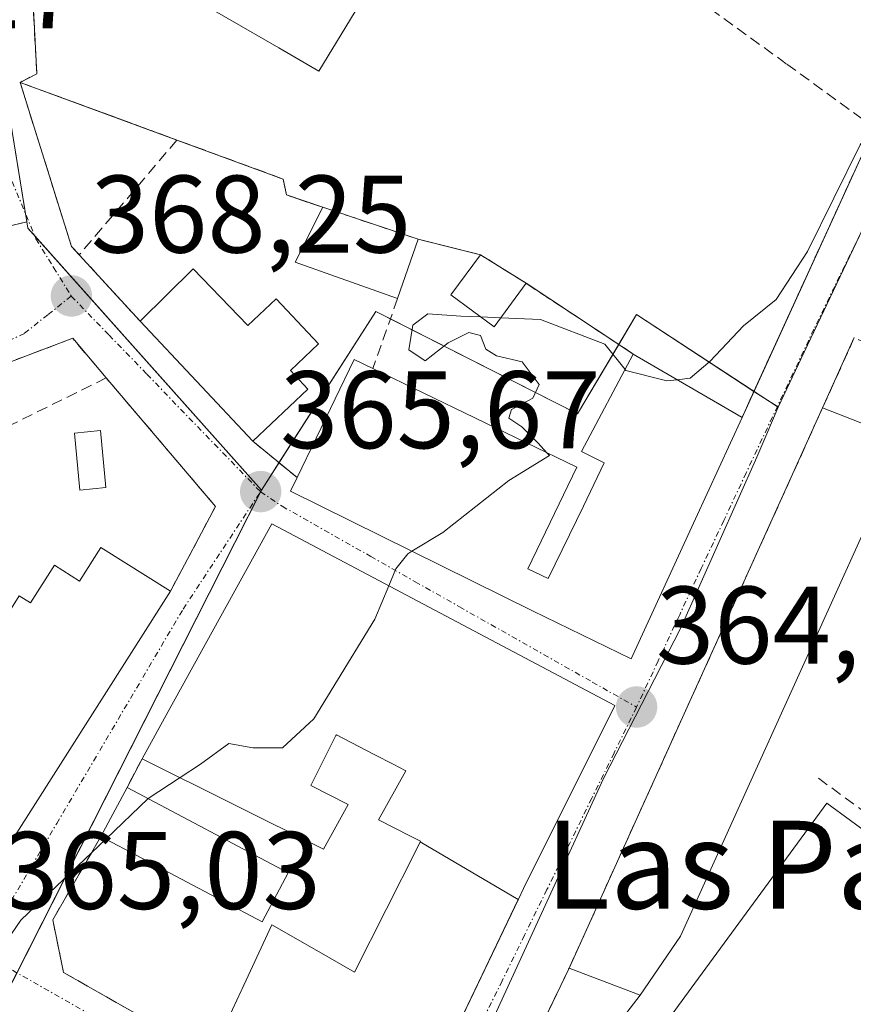
# Model space of a CAD drawing. Units: metres. Extents: x 608684 to 612185, y 4648306 to 4650673.
# Drawn here: x 609196 to 609272, y 4650129 to 4650218 of the extents above; entities that cross this region are included whole.
import ezdxf
from ezdxf.enums import TextEntityAlignment as Align

# ---------------------------------------------------------------- set-up
doc = ezdxf.new("R2010")
doc.units = ezdxf.units.M
doc.header["$MEASUREMENT"] = 0
doc.linetypes.add('TRAZO_Y_PUNTO', pattern=[1, 0.5, -0.25, 0, -0.25])
doc.linetypes.add('TRAZOSX2', pattern=[1.5, 1, -0.5])
for name, color, linetype, lineweight in [('Agrupación de edificios', 2, 'TRAZOSX2', 0), ('Agrupación de edificios CxS', 19, 'Continuous', 0), ('Carátula', 7, 'Continuous', 5), ('Curva de nivel normal', 36, 'Continuous', 0), ('Edificación', 1, 'Continuous', 13), ('Edificación Cxs', 1, 'Continuous', 13), ('Edificación ligera', 1, 'Continuous', 0), ('Edificación ligera Cxs', 1, 'Continuous', 0), ('Explanada', 19, 'Continuous', 0), ('Explanada Cxs', 19, 'Continuous', 0), ('Instalación deportiva', 135, 'TRAZOSX2', 0), ('Instalación deportiva CxS', 135, 'Continuous', 0), ('Muro lineal', 1, 'TRAZOSX2', 13), ('Núcleo urbano', 19, 'Continuous', 0), ('Núcleo urbano CxS', 19, 'Continuous', 0), ('Obra de contención lineal', 1, 'TRAZOSX2', 13), ('Piscina', 142, 'Continuous', 0), ('Piscina CxS', 142, 'Continuous', 0), ('Pista deportiva', 19, 'Continuous', 0), ('Pista deportiva Cxs', 19, 'Continuous', 0), ('Punto de cota en terreno', 7, 'Continuous', 0), ('Rótulo de punto de cota en terreno', 19, 'Continuous', 0), ('Texto cartográfico', 19, 'Continuous', 0), ('Vía urbana Cxs', 5, 'Continuous', 0), ('Vía urbana eje', 5, 'TRAZO_Y_PUNTO', 0)]:
    doc.layers.add(name, color=color, linetype=linetype, lineweight=lineweight)
doc.styles.add('Arial', font='txt', dxfattribs={"height": 0.2})

# ---------------------------------------------------------------- blocks, each defined once
blk = doc.blocks.new('5PATER')
at = {"layer": 'Carátula', "linetype": 'Continuous', "lineweight": 5}
h = blk.add_hatch(color=250, dxfattribs=at)
edge = h.paths.add_edge_path()
edge.add_ellipse((0.002, 0.008), major_axis=(-1.326, -1.344), ratio=0.999422, start_angle=0, end_angle=360)
blk = doc.blocks.new('*U186')
at = {"layer": 'Vía urbana Cxs', "color": 5, "linetype": 'Continuous', "lineweight": 0}
for points in [[(609272.2, 4650189.24, 364.413), (609269.33, 4650182.86, 364.478), (609246.27, 4650131.93, 363.174), (609241.02, 4650121.02, 362.746), (609239.09, 4650115.74, 362.49), (609235.4, 4650107.74, 362.2), (609233.67, 4650104.02, 361.952), (609231.46, 4650101.53, 361.825), (609229.25, 4650099.04, 361.66), (609231.05, 4650097.81, 361.649), (609213.59, 4650061.31, 359.619), (609218.91, 4650056.1, 359.127), (609220.621, 4650054.112, 358.956), (609218.37, 4650052.97, 359.034), (609214.71, 4650051.342, 359.115), (609210.088, 4650057.825, 359.467), (609204.34, 4650046.569, 359.258)], [(609197.43, 4650221.4, 369.813), (609197.86, 4650213.23, 369.562), (609196.34, 4650212.44, 369.627), (609201.02, 4650197.52, 368.451), (609201.72, 4650196.77, 368.339), (609207.25, 4650190.73, 367.529), (609217.5, 4650179.83, 365.99), (609221.53, 4650176.52, 365.69), (609220.94, 4650175.28, 365.61), (609242.95, 4650164.4, 364.762), (609251.92, 4650160.04, 364.297), (609257.77, 4650172.77, 364.489), (609262, 4650181.98, 364.597), (609274.04, 4650208.31, 364.921)]]:
    blk.add_polyline3d(points, dxfattribs=at)
for points in [[(609210.02, 4650166.19, 365.694), (609214.11, 4650173.9, 365.808), (609204.18, 4650185.58, 366.857), (609201.13, 4650189.18, 368.017), (609193.22, 4650186.2, 368.204), (609188.34, 4650184.36, 368.176), (609183.3, 4650182.47, 368.091), (609183.43, 4650181.84, 367.804), (609184.16, 4650177.95, 366.309), (609184.5, 4650176.15, 366.243), (609184.608, 4650175.56, 366.224), (609184.61, 4650175.55, 366.223), (609189.33, 4650150.93, 365.482), (609191.31, 4650140.53, 365.243), (609193.54, 4650140.33, 365.164), (609210.02, 4650166.19, 365.694)], [(609250.43, 4650155.82, 364.203), (609219.25, 4650172.32, 365.596), (609209.803, 4650155.256, 365.438), (609207.43, 4650150.97, 365.256), (609206.07, 4650148.36, 365.2), (609203.7, 4650143.9, 365.045), (609199.31, 4650136.32, 364.758), (609200.3, 4650131.54, 364.572), (609213.68, 4650123.93, 363.664), (609220.995, 4650120.349, 363.24), (609230.82, 4650115.54, 362.491), (609241.655, 4650138.187, 363.388), (609242.13, 4650139.18, 363.435), (609250.43, 4650155.82, 364.203)]]:
    blk.add_polyline3d(points, close=True, dxfattribs=at)

msp = doc.modelspace()

# ---------------------------------------------------------------- linework, layer by layer
at = {"layer": 'Agrupación de edificios', "color": 2, "linetype": 'TRAZOSX2', "lineweight": 0}
for points in [[(609196.34, 4650212.44, 369.627), (609197.86, 4650213.23, 369.562), (609197.43, 4650221.4, 369.813)], [(609210.61, 4650207.2, 368.322), (609196.34, 4650212.44, 369.627)], [(609274.04, 4650208.31, 364.921), (609263.087, 4650184.358, 364.621), (609262, 4650181.98, 364.597)], [(609223.88, 4650201.09, 366.656), (609220.56, 4650202.21, 367.073), (609220.27, 4650203.65, 367.235), (609210.61, 4650207.2, 368.322)], [(609232.55, 4650198.18, 365.705), (609223.88, 4650201.09, 366.656)], [(609238.22, 4650196.77, 365.368), (609232.55, 4650198.18, 365.705)], [(609242.36, 4650194.18, 365.196), (609238.22, 4650196.77, 365.368)], [(609252.11, 4650187.75, 365.081), (609250.789, 4650188.621, 365.066), (609242.36, 4650194.18, 365.196)], [(609262, 4650181.98, 364.597), (609252.11, 4650187.75, 365.081)]]:
    msp.add_polyline3d(points, dxfattribs=at)
at = {"layer": 'Agrupación de edificios CxS', "color": 19, "linetype": 'Continuous', "lineweight": 0}
msp.add_polyline3d([(609274.04, 4650208.31, 364.921), (609263.087, 4650184.358, 364.621), (609262, 4650181.98, 364.597), (609252.11, 4650187.75, 365.081), (609250.789, 4650188.621, 365.066), (609242.36, 4650194.18, 365.196), (609238.22, 4650196.77, 365.368), (609232.55, 4650198.18, 365.705), (609223.88, 4650201.09, 366.656), (609220.56, 4650202.21, 367.073), (609220.27, 4650203.65, 367.235), (609210.61, 4650207.2, 368.322), (609196.34, 4650212.44, 369.627), (609197.86, 4650213.23, 369.562), (609197.43, 4650221.4, 369.813)], dxfattribs=at)
at = {"layer": 'Curva de nivel normal', "color": 36, "linetype": 'Continuous', "lineweight": 0}
for points in [[(609280.853, 4650250.905, 365), (609281.02, 4650249.56, 365), (609278.89, 4650247.91, 365), (609276.56, 4650248.1, 365), (609275.76, 4650249.11, 365), (609275.06, 4650248.47, 365), (609275.48, 4650246.82, 365), (609277.44, 4650245.03, 365), (609278.42, 4650242.95, 365), (609281.12, 4650241.81, 365), (609283.51, 4650239.18, 365), (609283.84, 4650230.5, 365), (609280.62, 4650220.73, 365), (609277.6, 4650214.83, 365), (609275.82, 4650210.97, 365), (609272.74, 4650206.76, 365), (609267.95, 4650197.08, 365), (609265.1, 4650192.7, 365), (609262.12, 4650190.3, 365), (609259.11, 4650187.11, 365), (609257.29, 4650185.56, 365), (609256.11, 4650185.417, 365)], [(609238.234, 4650191.12, 365), (609236.42, 4650191.2, 365), (609233.41, 4650191.4, 365), (609232.07, 4650190.37, 365), (609231.71, 4650188.14, 365), (609233.17, 4650187.14, 365), (609235.27, 4650188.77, 365), (609237.14, 4650189.72, 365), (609238.22, 4650189.44, 365), (609238.7, 4650188.19, 365), (609239.67, 4650187.6, 365), (609241.99, 4650187.04, 365), (609243.55, 4650184.98, 365), (609242.96, 4650183.74, 365), (609241.04, 4650182.71, 365), (609240.79, 4650181.92, 365), (609241.98, 4650181.13, 365), (609243.46, 4650179.66, 365), (609244.252, 4650178.784, 365)], [(609240.052, 4650191.04, 365), (609238.234, 4650191.12, 365)], [(609251.358, 4650186.331, 365), (609249.51, 4650188.65, 365), (609243.68, 4650190.88, 365), (609240.052, 4650191.04, 365)], [(609256.11, 4650185.417, 365), (609255.15, 4650185.3, 365), (609251.43, 4650186.24, 365), (609251.358, 4650186.331, 365)], [(609244.252, 4650178.784, 365), (609244.49, 4650178.52, 365), (609240.8, 4650176.26, 365), (609234.79, 4650171.54, 365), (609231.982, 4650169.822, 365)], [(609231.982, 4650169.822, 365), (609231.62, 4650169.6, 365), (609230.51, 4650168.22, 365), (609229.878, 4650166.696, 365)], [(609229.878, 4650166.696, 365), (609228.61, 4650163.64, 365), (609223.05, 4650154.6, 365), (609220.21, 4650151.96, 365), (609217.5, 4650151.95, 365), (609215.33, 4650152.34, 365), (609212.74, 4650150.46, 365), (609210.895, 4650149.248, 365)], [(609210.895, 4650149.248, 365), (609207.993, 4650147.342, 365)], [(609207.993, 4650147.342, 365), (609204.147, 4650143.664, 365)], [(609204.147, 4650143.664, 365), (609196.42, 4650136.28, 365), (609190.66, 4650127.9, 365), (609190.2, 4650126.21, 365), (609191.03, 4650124.96, 365), (609193.6, 4650126.34, 365), (609195.11, 4650127.07, 365), (609195.18, 4650125.79, 365), (609193.37, 4650121.09, 365), (609191.03, 4650116.57, 365), (609189.124, 4650112.274, 365)]]:
    msp.add_polyline3d(points, dxfattribs=at)
at = {"layer": 'Edificación', "color": 1, "linetype": 'Continuous', "lineweight": 13}
for points in [[(609232.91, 4650228.9, 370.86), (609223.52, 4650213.47, 370.18), (609219.861, 4650215.587, 370.779), (609210.59, 4650220.95, 372.733), (609211.792, 4650222.831, 371.128), (609213.907, 4650226.142, 376.322), (609217.145, 4650231.211, 372.999), (609220.25, 4650236.07, 370.502), (609221.752, 4650235.22, 373.471), (609232.91, 4650228.9, 370.86)], [(609230.68, 4650192.79, 368.878), (609221.35, 4650196.09, 371.035), (609223.88, 4650201.09, 372.408)], [(609223.88, 4650201.09, 372.408), (609232.55, 4650198.18, 372.282)], [(609232.55, 4650198.18, 372.282), (609230.68, 4650192.79, 368.878)], [(609207.25, 4650190.73, 372.465), (609212.09, 4650195.48, 373.394)], [(609212.09, 4650195.48, 373.394), (609217.05, 4650190.34, 372.991), (609219.64, 4650192.77, 368.558), (609223.49, 4650188.67, 367.151), (609220.92, 4650186.25, 373.125), (609222.52, 4650184.55, 369.274), (609217.5, 4650179.83, 367.594)], [(609217.5, 4650179.83, 367.594), (609207.25, 4650190.73, 372.465)], [(609221.53, 4650176.52, 370.911), (609226.72, 4650187.24, 370.778), (609228.43, 4650186.43, 372)], [(609228.43, 4650186.43, 372), (609246.97, 4650177.47, 370.383), (609242.51, 4650168.22, 372.58), (609244.38, 4650167.36, 371.43), (609247.57, 4650173.93, 371.561), (609249.47, 4650177.85, 369.58), (609247.41, 4650178.88, 370.231), (609252.11, 4650187.75, 370.844)], [(609252.11, 4650187.75, 370.844), (609262, 4650181.98, 370.799)], [(609262, 4650181.98, 370.799), (609257.77, 4650172.77, 366.997)], [(609257.77, 4650172.77, 366.997), (609251.92, 4650160.04, 364.704), (609242.95, 4650164.4, 370.252), (609220.94, 4650175.28, 368.735), (609221.53, 4650176.52, 370.911)], [(609207.43, 4650150.97, 369.617), (609209.803, 4650155.256, 377.546), (609219.25, 4650172.32, 380.115), (609250.43, 4650155.82, 378.83), (609242.13, 4650139.18, 381.693), (609241.655, 4650138.187, 380.901), (609241.642, 4650138.159, 380.79)], [(609196.27, 4650165.78, 368.511), (609197.29, 4650165.13, 369.077), (609199.46, 4650168.56, 369.37), (609201.76, 4650167.11, 372.198), (609203.7, 4650170.18, 371.095)], [(609203.7, 4650170.18, 371.095), (609210.02, 4650166.19, 365.913)], [(609210.02, 4650166.19, 365.913), (609193.54, 4650140.33, 365.841), (609191.31, 4650140.53, 366.261), (609189.33, 4650150.93, 368.146)], [(609232.741, 4650143.413, 381.456), (609232.77, 4650143.47, 381.759), (609231.863, 4650143.931, 382.13), (609228.93, 4650145.42, 378.31), (609231.43, 4650149.86, 383.184), (609230.274, 4650150.462, 383.522), (609228.596, 4650151.335, 381.664), (609228.556, 4650151.356, 381.707), (609225.11, 4650153.15, 384.54), (609225.071, 4650153.073, 384.479), (609222.77, 4650148.53, 378.089), (609226.19, 4650146.8, 371.644), (609223.95, 4650142.76, 366.597), (609207.43, 4650150.97, 369.617)], [(609203.7, 4650143.9, 368.112), (609206.07, 4650148.36, 367.925)], [(609206.07, 4650148.36, 367.925), (609220.71, 4650140.61, 366.928)], [(609220.71, 4650140.61, 366.928), (609218.36, 4650136.15, 368.322), (609203.7, 4650143.9, 368.112)], [(609213.68, 4650123.93, 371.278), (609216.449, 4650129.871, 370.584), (609216.508, 4650129.998, 370.359), (609219.25, 4650135.88, 368.562), (609223.323, 4650133.539, 369.216), (609226.75, 4650131.57, 370.257), (609232.505, 4650142.947, 378.589), (609232.741, 4650143.413, 381.456)], [(609232.741, 4650143.413, 381.456), (609241.642, 4650138.159, 380.79)], [(609232.741, 4650143.413, 381.456), (609241.642, 4650138.159, 380.79)], [(609241.642, 4650138.159, 380.79), (609230.82, 4650115.54, 365.947), (609220.995, 4650120.349, 371.623), (609213.68, 4650123.93, 371.278)], [(609241.02, 4650121.02, 365.81), (609246.27, 4650131.93, 365.933)], [(609252.75, 4650129.47, 364.755), (609246.27, 4650131.93, 365.933)], [(609252.75, 4650129.47, 364.755), (609245.25, 4650119.74, 365.411), (609241.02, 4650121.02, 365.81)]]:
    msp.add_polyline3d(points, dxfattribs=at)
at = {"layer": 'Edificación Cxs', "color": 1, "linetype": 'Continuous', "lineweight": 13}
for points in [[(609232.91, 4650228.9, 370.86), (609223.52, 4650213.47, 370.181), (609219.861, 4650215.587, 370.779), (609210.59, 4650220.95, 372.733), (609211.792, 4650222.831, 371.128), (609213.907, 4650226.142, 376.321), (609217.145, 4650231.211, 372.999), (609220.25, 4650236.07, 370.502), (609221.752, 4650235.22, 373.471), (609232.91, 4650228.9, 370.86)], [(609232.55, 4650198.18, 372.282), (609230.68, 4650192.79, 368.878), (609221.35, 4650196.09, 371.035), (609223.88, 4650201.09, 372.408), (609232.55, 4650198.18, 372.282)], [(609212.09, 4650195.48, 373.394), (609217.05, 4650190.34, 372.991), (609219.64, 4650192.77, 368.557), (609223.49, 4650188.67, 367.151), (609220.92, 4650186.25, 373.125), (609222.52, 4650184.55, 369.274), (609217.5, 4650179.83, 367.594), (609207.25, 4650190.73, 372.465), (609212.09, 4650195.48, 373.394)], [(609257.77, 4650172.77, 366.997), (609251.92, 4650160.04, 364.704), (609242.95, 4650164.4, 370.252), (609220.94, 4650175.28, 368.735), (609221.53, 4650176.52, 370.911), (609226.72, 4650187.24, 370.778), (609228.43, 4650186.43, 372), (609246.97, 4650177.47, 370.383), (609242.51, 4650168.22, 372.58), (609244.38, 4650167.36, 371.43), (609247.57, 4650173.93, 371.561), (609249.47, 4650177.85, 369.58), (609247.41, 4650178.88, 370.231), (609252.11, 4650187.75, 370.844), (609262, 4650181.98, 370.8), (609257.77, 4650172.77, 366.997)], [(609241.642, 4650138.159, 380.79), (609232.741, 4650143.413, 381.457), (609232.77, 4650143.47, 381.76), (609231.863, 4650143.931, 382.131), (609228.93, 4650145.42, 378.311), (609231.43, 4650149.86, 383.184), (609230.274, 4650150.462, 383.523), (609228.596, 4650151.335, 381.665), (609228.556, 4650151.356, 381.708), (609225.11, 4650153.15, 384.54), (609225.071, 4650153.073, 384.479), (609222.77, 4650148.53, 378.089), (609226.19, 4650146.8, 371.644), (609223.95, 4650142.76, 366.597), (609207.43, 4650150.97, 369.617), (609209.803, 4650155.256, 377.547), (609219.25, 4650172.32, 380.114), (609250.43, 4650155.82, 378.83), (609242.13, 4650139.18, 381.693), (609241.655, 4650138.187, 380.901), (609241.642, 4650138.159, 380.79)], [(609203.7, 4650170.18, 371.094), (609210.02, 4650166.19, 365.913), (609193.54, 4650140.33, 365.841), (609191.31, 4650140.53, 366.261), (609189.33, 4650150.93, 368.146), (609190.67, 4650151.46, 368.971), (609194.89, 4650157.95, 370.356), (609192.34, 4650159.55, 367.811), (609196.27, 4650165.78, 368.511), (609197.29, 4650165.13, 369.077), (609199.46, 4650168.56, 369.369), (609201.76, 4650167.11, 372.198), (609203.7, 4650170.18, 371.094)], [(609220.71, 4650140.61, 366.928), (609218.36, 4650136.15, 368.322), (609203.7, 4650143.9, 368.112), (609206.07, 4650148.36, 367.925), (609220.71, 4650140.61, 366.928)], [(609241.642, 4650138.159, 380.79), (609230.82, 4650115.54, 365.947), (609220.995, 4650120.349, 371.623), (609213.68, 4650123.93, 371.279), (609216.449, 4650129.871, 370.583), (609216.508, 4650129.998, 370.359), (609219.25, 4650135.88, 368.562), (609223.323, 4650133.539, 369.216), (609226.75, 4650131.57, 370.257), (609232.505, 4650142.947, 378.59), (609232.741, 4650143.413, 381.457), (609241.642, 4650138.159, 380.79)], [(609252.75, 4650129.47, 364.755), (609245.25, 4650119.74, 365.411), (609241.02, 4650121.02, 365.81), (609246.27, 4650131.93, 365.933), (609252.75, 4650129.47, 364.755)]]:
    msp.add_polyline3d(points, close=True, dxfattribs=at)
at = {"layer": 'Edificación ligera', "color": 1, "linetype": 'Continuous', "lineweight": 0}
for points in [[(609242.36, 4650194.18, 374.096), (609239.45, 4650190.22, 366.31), (609235.52, 4650193.13, 367.204), (609238.22, 4650196.77, 374.879)], [(609238.22, 4650196.77, 374.879), (609242.36, 4650194.18, 374.096)]]:
    msp.add_polyline3d(points, dxfattribs=at)
at = {"layer": 'Edificación ligera Cxs', "color": 1, "linetype": 'Continuous', "lineweight": 0}
msp.add_polyline3d([(609242.36, 4650194.18, 374.096), (609239.45, 4650190.22, 366.31), (609235.52, 4650193.13, 367.204), (609238.22, 4650196.77, 374.879), (609242.36, 4650194.18, 374.096)], close=True, dxfattribs=at)
at = {"layer": 'Explanada', "color": 19, "linetype": 'Continuous', "lineweight": 0}
for points in [[(609246.27, 4650131.93, 365.933), (609269.33, 4650182.86, 373.336)], [(609269.33, 4650182.86, 373.336), (609276.83, 4650179.92, 379.289), (609256.41, 4650134.83, 362.703), (609252.75, 4650129.47, 364.755)], [(609252.75, 4650129.47, 364.755), (609246.27, 4650131.93, 365.933)]]:
    msp.add_polyline3d(points, dxfattribs=at)
at = {"layer": 'Explanada Cxs', "color": 19, "linetype": 'Continuous', "lineweight": 0}
msp.add_polyline3d([(609252.75, 4650129.47, 364.755), (609246.27, 4650131.93, 365.933), (609269.33, 4650182.86, 373.336), (609276.83, 4650179.92, 379.289), (609256.41, 4650134.83, 362.703), (609252.75, 4650129.47, 364.755)], close=True, dxfattribs=at)
at = {"layer": 'Instalación deportiva', "color": 135, "linetype": 'TRAZOSX2', "lineweight": 0}
for points in [[(609269.33, 4650182.86, 364.478), (609272.2, 4650189.24, 364.413)], [(609246.27, 4650131.93, 363.174), (609269.33, 4650182.86, 364.478)], [(609241.02, 4650121.02, 362.746), (609246.27, 4650131.93, 363.174)]]:
    msp.add_polyline3d(points, dxfattribs=at)
at = {"layer": 'Instalación deportiva CxS', "color": 135, "linetype": 'Continuous', "lineweight": 0}
msp.add_polyline3d([(609274.86, 4650087.33, 358.122), (609264.84, 4650079.01, 356.809), (609263.97, 4650079.79, 357.139), (609261.28, 4650076.745, 357.215), (609258.59, 4650073.7, 357.225), (609255.88, 4650075.77, 358.552), (609252.333, 4650078.919, 359.908), (609248.786, 4650082.067, 359.973), (609245.239, 4650085.216, 360.119), (609241.691, 4650088.364, 360.236), (609238.144, 4650091.513, 360.373), (609234.597, 4650094.662, 360.931), (609231.05, 4650097.81, 361.649), (609229.25, 4650099.04, 361.66), (609231.46, 4650101.53, 361.825), (609233.67, 4650104.02, 361.952), (609235.4, 4650107.74, 362.2), (609239.09, 4650115.74, 362.49), (609241.02, 4650121.02, 362.746), (609246.27, 4650131.93, 363.174), (609269.33, 4650182.86, 364.478), (609272.2, 4650189.24, 364.413)], dxfattribs=at)
at = {"layer": 'Muro lineal', "color": 1, "linetype": 'TRAZOSX2', "lineweight": 13}
for points in [[(609197.43, 4650221.4, 372.902), (609197.86, 4650213.23, 372.066), (609196.34, 4650212.44, 373.626)], [(609196.34, 4650212.44, 373.626), (609201.02, 4650197.52, 369.513), (609201.72, 4650196.77, 369.257)], [(609196.34, 4650212.44, 373.626), (609210.61, 4650207.2, 374.486)], [(609274.04, 4650208.31, 367.302), (609262, 4650181.98, 370.799)], [(609210.61, 4650207.2, 374.486), (609201.72, 4650196.77, 369.257)], [(609210.61, 4650207.2, 374.486), (609220.27, 4650203.65, 374.356), (609220.56, 4650202.21, 374.118), (609223.88, 4650201.09, 372.408)], [(609232.55, 4650198.18, 372.282), (609238.22, 4650196.77, 374.879)], [(609201.72, 4650196.77, 369.257), (609207.25, 4650190.73, 372.465)], [(609242.36, 4650194.18, 374.096), (609252.11, 4650187.75, 370.844)], [(609230.68, 4650192.79, 368.878), (609228.43, 4650186.43, 372)], [(609210.02, 4650166.19, 365.913), (609214.11, 4650173.9, 368.207), (609204.18, 4650185.58, 368.688), (609201.13, 4650189.18, 368.782), (609193.22, 4650186.2, 370.361)], [(609274.84, 4650188.04, 367.327), (609272.2, 4650189.24, 364.779), (609269.33, 4650182.86, 373.336)], [(609217.5, 4650179.83, 367.594), (609221.53, 4650176.52, 370.911)], [(609207.43, 4650150.97, 369.617), (609206.07, 4650148.36, 367.925)], [(609203.7, 4650143.9, 368.112), (609199.31, 4650136.32, 366.842), (609200.3, 4650131.54, 367.779), (609213.68, 4650123.93, 371.278)]]:
    msp.add_polyline3d(points, dxfattribs=at)
at = {"layer": 'Núcleo urbano', "color": 19, "linetype": 'Continuous', "lineweight": 0}
for points in [[(609181.839, 4650269.814, 370.508), (609182.557, 4650268.978, 370.491), (609183.813, 4650267.514, 370.474), (609185.08, 4650266.039, 370.47), (609190.463, 4650259.769, 370.466), (609194.319, 4650255.276, 370.44), (609204.027, 4650243.968, 369.369), (609205.831, 4650241.867, 369.2), (609204.867, 4650239.757, 369.397), (609204.439, 4650238.821, 369.502), (609196.799, 4650222.108, 369.947), (609196.292, 4650221.211, 369.958), (609194.079, 4650217.295, 369.877), (609196.841, 4650200.493, 368.978), (609196.962, 4650199.76, 368.932)], [(609265.289, 4650182.919, 364.501), (609267.66, 4650187.916, 364.443), (609272.989, 4650199.145, 364.425), (609280.867, 4650215.749, 364.541), (609280.879, 4650215.777, 364.537), (609284.225, 4650222.716, 364.559), (609287.052, 4650228.57, 364.17), (609290.431, 4650239.137, 364.174)], [(609265.289, 4650182.919, 364.501), (609267.66, 4650187.916, 364.443), (609272.989, 4650199.145, 364.425), (609280.867, 4650215.749, 364.541), (609280.879, 4650215.777, 364.537), (609284.225, 4650222.716, 364.559), (609287.052, 4650228.57, 364.17), (609290.431, 4650239.137, 364.174)], [(609090.515, 4650217.853, 368.934), (609103.571, 4650226.409, 370.079), (609107.804, 4650229.183, 370.294), (609116.775, 4650233.539, 370.367), (609118.941, 4650234.59, 370.361), (609119.374, 4650233.792, 370.341), (609124.718, 4650223.934, 370.117), (609125.121, 4650223.191, 370.097), (609128.554, 4650213.519, 369.919), (609129.687, 4650210.326, 369.831), (609131.975, 4650206.055, 369.709), (609133.207, 4650203.754, 369.67), (609135.913, 4650198.702, 369.323), (609136.038, 4650198.041, 369.27), (609136.885, 4650193.576, 368.953), (609138.374, 4650185.729, 368.293), (609138.686, 4650185.804, 368.302), (609140.488, 4650186.236, 368.359), (609141.648, 4650186.514, 368.403), (609177.143, 4650195.014, 370.081), (609182.111, 4650196.204, 369.834), (609193.848, 4650199.015, 369.25), (609196.962, 4650199.76, 368.932)], [(609196.962, 4650199.76, 368.932), (609197.056, 4650199.183, 368.898), (609197.671, 4650198.493, 368.814), (609218.288, 4650175.381, 365.722)], [(609218.288, 4650175.381, 365.722), (609219.884, 4650177.872, 365.832), (609228.692, 4650191.622, 365.816), (609230.027, 4650190.944, 365.486), (609247.041, 4650182.308, 364.847), (609250.789, 4650188.621, 365.066), (609252.404, 4650191.34, 365.205), (609263.087, 4650184.358, 364.621), (609265.212, 4650182.969, 364.504), (609265.289, 4650182.919, 364.501)], [(609258.59, 4650073.7, 357.225), (609255.88, 4650075.77, 358.553), (609252.333, 4650078.919, 359.908), (609248.786, 4650082.067, 359.973), (609245.239, 4650085.216, 360.119), (609244.593, 4650085.789, 360.14), (609241.691, 4650088.364, 360.236), (609238.144, 4650091.513, 360.373), (609234.597, 4650094.661, 360.931), (609231.05, 4650097.81, 361.649), (609229.25, 4650099.04, 361.66), (609229.475, 4650107.699, 361.993), (609231.458, 4650111.632, 362.248), (609239.147, 4650126.881, 362.98), (609249.387, 4650149.18, 363.935), (609252.857, 4650155.91, 364.165), (609256.437, 4650162.853, 364.241), (609263.355, 4650178.364, 364.47), (609264.265, 4650180.502, 364.5), (609265.289, 4650182.919, 364.501)], [(609258.59, 4650073.7, 357.225), (609255.88, 4650075.77, 358.553), (609252.333, 4650078.919, 359.908), (609248.786, 4650082.067, 359.973), (609245.239, 4650085.216, 360.119), (609244.593, 4650085.789, 360.14), (609241.691, 4650088.364, 360.236), (609238.144, 4650091.513, 360.373), (609234.597, 4650094.661, 360.931), (609231.05, 4650097.81, 361.649), (609229.25, 4650099.04, 361.66), (609229.475, 4650107.699, 361.993), (609231.458, 4650111.632, 362.248), (609239.147, 4650126.881, 362.98), (609249.387, 4650149.18, 363.935), (609252.857, 4650155.91, 364.165), (609256.437, 4650162.853, 364.241), (609263.355, 4650178.364, 364.47), (609264.265, 4650180.502, 364.5), (609265.289, 4650182.919, 364.501)], [(609218.288, 4650175.381, 365.722), (609218.215, 4650175.237, 365.717), (609196.039, 4650131.51, 364.823), (609186.125, 4650111.962, 365.089), (609186.087, 4650109.449, 365.053), (609186.043, 4650106.557, 364.836), (609185.956, 4650100.821, 364.24), (609185.71, 4650084.572, 363.437), (609199.821, 4650094.116, 363.229), (609205.809, 4650088.228, 362.826), (609212.936, 4650081.22, 360.692), (609215.295, 4650078.901, 360.598), (609215.479, 4650078.72, 360.591), (609208.181, 4650063.539, 359.779), (609205.89, 4650058.772, 359.595), (609206.097, 4650058.468, 359.582), (609208.569, 4650054.85, 359.375), (609211.838, 4650050.065, 359.137), (609213.246, 4650048.004, 359.056), (609214.616, 4650046, 358.964), (609214.99, 4650045.452, 358.932)]]:
    msp.add_polyline3d(points, dxfattribs=at)
at = {"layer": 'Núcleo urbano CxS', "color": 19, "linetype": 'Continuous', "lineweight": 0}
for points in [[(609078.816, 4650310.656, 373.029), (609104.415, 4650308.367, 371.548), (609131.035, 4650315.143, 371.131), (609151.702, 4650308.868, 370.691), (609151.702, 4650308.868, 370.691), (609163.256, 4650290.133, 371.108), (609181.839, 4650269.814, 370.508), (609205.831, 4650241.867, 369.2), (609196.799, 4650222.108, 369.947), (609194.079, 4650217.295, 369.877), (609196.962, 4650199.76, 368.932), (609138.374, 4650185.73, 368.293), (609135.913, 4650198.702, 369.323), (609129.687, 4650210.326, 369.831), (609125.121, 4650223.191, 370.097), (609118.941, 4650234.59, 370.361), (609107.804, 4650229.183, 370.294), (609090.515, 4650217.853, 368.934)], [(609280.867, 4650215.749, 364.542), (609267.66, 4650187.916, 364.443), (609265.289, 4650182.919, 364.501), (609252.403, 4650191.34, 365.205), (609247.041, 4650182.309, 364.847), (609228.692, 4650191.622, 365.816), (609218.288, 4650175.381, 365.722), (609197.056, 4650199.183, 368.898), (609196.962, 4650199.76, 368.932), (609194.079, 4650217.295, 369.877), (609196.799, 4650222.108, 369.947), (609205.831, 4650241.867, 369.2), (609181.839, 4650269.814, 370.508), (609221.356, 4650294.935, 369.521), (609227.853, 4650295.218, 369.287), (609250.151, 4650298.041, 367.644), (609253.256, 4650301.994, 367.443), (609273.862, 4650307.36, 366.379)], [(609090.515, 4650217.853, 368.934), (609107.804, 4650229.183, 370.294), (609118.941, 4650234.59, 370.361), (609125.121, 4650223.191, 370.097), (609129.687, 4650210.326, 369.831), (609135.913, 4650198.702, 369.323), (609138.374, 4650185.73, 368.293), (609196.962, 4650199.76, 368.932), (609196.962, 4650199.76, 368.932), (609197.056, 4650199.183, 368.898), (609218.288, 4650175.381, 365.722), (609186.125, 4650111.962, 365.089), (609185.71, 4650084.572, 363.437), (609199.821, 4650094.116, 363.229), (609215.479, 4650078.72, 360.591), (609205.89, 4650058.772, 359.595), (609214.99, 4650045.452, 358.932)], [(609275.312, 4650082.834, 355.964), (609258.59, 4650073.7, 357.225), (609255.88, 4650075.77, 358.553), (609252.333, 4650078.919, 359.908), (609248.786, 4650082.067, 359.973), (609245.239, 4650085.216, 360.119), (609244.593, 4650085.789, 360.14), (609241.691, 4650088.364, 360.236), (609238.144, 4650091.513, 360.373), (609234.597, 4650094.662, 360.931), (609231.05, 4650097.81, 361.649), (609229.25, 4650099.04, 361.66), (609229.475, 4650107.699, 361.993), (609231.458, 4650111.632, 362.248), (609239.146, 4650126.881, 362.98), (609249.387, 4650149.18, 363.935), (609252.857, 4650155.91, 364.165), (609256.437, 4650162.853, 364.241), (609263.355, 4650178.364, 364.47), (609264.265, 4650180.502, 364.5), (609265.289, 4650182.919, 364.501), (609267.66, 4650187.916, 364.443), (609280.867, 4650215.749, 364.542)], [(609186.125, 4650111.962, 365.089), (609218.288, 4650175.381, 365.722), (609228.692, 4650191.622, 365.816), (609247.041, 4650182.309, 364.847), (609252.403, 4650191.34, 365.205), (609265.289, 4650182.919, 364.501), (609265.289, 4650182.919, 364.501), (609264.265, 4650180.502, 364.5), (609263.355, 4650178.364, 364.47), (609256.437, 4650162.853, 364.241), (609252.857, 4650155.91, 364.165), (609249.387, 4650149.18, 363.935), (609239.146, 4650126.881, 362.98)]]:
    msp.add_polyline3d(points, dxfattribs=at)
at = {"layer": 'Obra de contención lineal', "color": 1, "linetype": 'TRAZOSX2', "lineweight": 13}
for points in [[(609256.71, 4650220.88, 380.236), (609266.07, 4650214.1, 372.808), (609274.04, 4650208.31, 367.302), (609285, 4650233.2, 377.558), (609276.45, 4650238.16, 381.752)], [(609204.18, 4650185.58, 368.688), (609193.04, 4650180.09, 368.206)], [(609268.95, 4650149.2, 364.905), (609295.26, 4650129.91, 363.257)]]:
    msp.add_polyline3d(points, dxfattribs=at)
at = {"layer": 'Piscina', "color": 142, "linetype": 'Continuous', "lineweight": 0}
msp.add_polyline3d([(609204.14, 4650175.611, 365.836), (609201.764, 4650175.39, 365.831), (609201.282, 4650180.572, 365.921), (609203.658, 4650180.793, 366.036), (609204.14, 4650175.611, 365.836)], dxfattribs=at)
at = {"layer": 'Piscina CxS', "color": 142, "linetype": 'Continuous', "lineweight": 0}
msp.add_polyline3d([(609204.14, 4650175.611, 365.836), (609201.764, 4650175.39, 365.831), (609201.282, 4650180.572, 365.921), (609203.658, 4650180.793, 366.036), (609204.14, 4650175.611, 365.836)], close=True, dxfattribs=at)
at = {"layer": 'Pista deportiva', "color": 19, "linetype": 'Continuous', "lineweight": 0}
msp.add_polyline3d([(609274.64, 4650117.53, 362.475), (609262.95, 4650101.56, 362.43), (609245.72, 4650114.17, 363.787), (609257.38, 4650130.1, 362.943), (609269.7, 4650146.93, 363.356), (609286.93, 4650134.32, 362.783), (609274.64, 4650117.53, 362.475)], dxfattribs=at)
at = {"layer": 'Pista deportiva Cxs', "color": 19, "linetype": 'Continuous', "lineweight": 0}
msp.add_polyline3d([(609274.64, 4650117.53, 362.475), (609262.95, 4650101.56, 362.43), (609245.72, 4650114.17, 363.787), (609257.38, 4650130.1, 362.943), (609269.7, 4650146.93, 363.356), (609286.93, 4650134.32, 362.783), (609274.64, 4650117.53, 362.475)], close=True, dxfattribs=at)
at = {"layer": 'Vía urbana Cxs', "color": 5, "linetype": 'Continuous', "lineweight": 0}
for points in [[(609197.43, 4650221.4, 369.813), (609197.86, 4650213.23, 369.562), (609196.34, 4650212.44, 369.627)], [(609196.34, 4650212.44, 369.627), (609201.02, 4650197.52, 368.451), (609201.72, 4650196.77, 368.339)], [(609262, 4650181.98, 364.597), (609274.04, 4650208.31, 364.921)], [(609201.72, 4650196.77, 368.339), (609207.25, 4650190.73, 367.529)], [(609207.25, 4650190.73, 367.529), (609217.5, 4650179.83, 365.99)], [(609204.18, 4650185.58, 366.857), (609201.13, 4650189.18, 368.017), (609193.22, 4650186.2, 368.204)], [(609272.2, 4650189.24, 364.413), (609269.33, 4650182.86, 364.478)], [(609210.02, 4650166.19, 365.694), (609214.11, 4650173.9, 365.808), (609204.18, 4650185.58, 366.857)], [(609269.33, 4650182.86, 364.478), (609246.27, 4650131.93, 363.174)], [(609257.77, 4650172.77, 364.489), (609262, 4650181.98, 364.597)], [(609217.5, 4650179.83, 365.99), (609221.53, 4650176.52, 365.69)], [(609221.53, 4650176.52, 365.69), (609220.94, 4650175.28, 365.61), (609242.95, 4650164.4, 364.762), (609251.92, 4650160.04, 364.297), (609257.77, 4650172.77, 364.489)], [(609250.43, 4650155.82, 364.203), (609219.25, 4650172.32, 365.596), (609209.803, 4650155.256, 365.438)], [(609189.33, 4650150.93, 365.482), (609191.31, 4650140.53, 365.243), (609193.54, 4650140.33, 365.164), (609210.02, 4650166.19, 365.694)], [(609241.655, 4650138.187, 363.388), (609242.13, 4650139.18, 363.435), (609250.43, 4650155.82, 364.203)], [(609209.803, 4650155.256, 365.438), (609207.43, 4650150.97, 365.256)], [(609207.43, 4650150.97, 365.256), (609206.07, 4650148.36, 365.2)], [(609206.07, 4650148.36, 365.2), (609203.7, 4650143.9, 365.045)], [(609203.7, 4650143.9, 365.045), (609199.31, 4650136.32, 364.758), (609200.3, 4650131.54, 364.572), (609213.68, 4650123.93, 363.664)], [(609213.68, 4650123.93, 363.664), (609220.995, 4650120.349, 363.24), (609230.82, 4650115.54, 362.491), (609241.655, 4650138.187, 363.388)], [(609246.27, 4650131.93, 363.174), (609241.02, 4650121.02, 362.746)]]:
    msp.add_polyline3d(points, dxfattribs=at)
at = {"layer": 'Vía urbana eje', "color": 5, "linetype": 'TRAZO_Y_PUNTO', "lineweight": 0}
for points in [[(609191.88, 4650216.99, 369.948), (609193.11, 4650214.57, 369.847), (609193.81, 4650211.2, 369.655), (609194.5, 4650207.83, 369.414), (609195.2, 4650204.45, 369.289), (609197.78, 4650198.23, 368.789), (609199.39, 4650195.63, 368.483), (609201, 4650193.02, 368.173)], [(609272.32, 4650197.78, 364.396), (609270.43, 4650193.9, 364.516), (609268.53, 4650190.01, 364.521), (609262.38, 4650176.96, 364.452), (609260.34, 4650172.61, 364.409), (609258.29, 4650168.27, 364.354), (609256.33, 4650164.06, 364.275), (609254.37, 4650159.86, 364.225), (609252.4, 4650155.66, 364.166)], [(609201, 4650193.02, 368.173), (609198.86, 4650191.32, 368.344), (609196.73, 4650189.62, 368.543), (609193.2, 4650187.99, 368.653), (609188.8, 4650186.75, 368.641), (609184.39, 4650185.52, 368.746), (609179.99, 4650184.29, 368.987), (609179.38, 4650184.17, 369.04)], [(609201, 4650193.02, 368.173), (609204.44, 4650189.46, 367.657), (609207.88, 4650185.91, 366.908), (609214.76, 4650178.79, 366.038), (609218.21, 4650175.24, 365.717)], [(609192.77, 4650133.36, 364.993), (609197.37, 4650141.16, 365.056), (609199.67, 4650145.07, 365.228), (609211.17, 4650164.57, 365.664), (609218.21, 4650175.24, 365.717)], [(609218.21, 4650175.24, 365.717), (609220.18, 4650173.91, 365.542), (609228.24, 4650169.35, 365.048), (609232.27, 4650167.06, 364.879), (609236.29, 4650164.78, 364.781), (609248.38, 4650157.94, 364.333), (609252.4, 4650155.66, 364.166)], [(609252.4, 4650155.66, 364.166), (609250.37, 4650151.51, 364.038), (609248.33, 4650147.37, 363.864), (609246.3, 4650143.22, 363.695), (609244.26, 4650139.07, 363.475), (609242.22, 4650134.93, 363.296), (609240.19, 4650130.78, 363.126), (609238.49, 4650127.38, 362.997), (609236.8, 4650123.98, 362.856), (609235.1, 4650120.59, 362.716), (609233.02, 4650116.18, 362.506), (609230.93, 4650111.77, 362.263)], [(609192.77, 4650133.36, 364.993), (609213.97, 4650121.36, 363.604), (609218.21, 4650118.97, 363.332), (609230.93, 4650111.77, 362.263)]]:
    msp.add_polyline3d(points, dxfattribs=at)

# ---------------------------------------------------------------- block references
at = {"layer": 'Punto de cota en terreno', "linetype": 'Continuous', "lineweight": 0}
for p in [(609201.01, 4650193.02, 368.25), (609218.22, 4650175.24, 365.67), (609252.41, 4650155.66, 364.17)]:
    msp.add_blockref('5PATER', p, dxfattribs=at)
at = {"layer": 'Vía urbana Cxs', "color": 5, "linetype": 'Continuous', "lineweight": 0}
msp.add_blockref('*U186', (0, 0), dxfattribs=at)

# ---------------------------------------------------------------- texts
at = {"layer": 'Rótulo de punto de cota en terreno', "color": 19, "linetype": 'Continuous', "lineweight": 0, "style": 'Arial'}
for s, p in [('370,17', (609172.634, 4650215.174)), ('368,25', (609202.774, 4650194.784)), ('365,67', (609219.984, 4650177.004)), ('364,17', (609254.174, 4650157.424)), ('365,03', (609194.544, 4650135.124))]:
    msp.add_text(s, height=7, dxfattribs=at).set_placement(p, align=Align.BOTTOM_LEFT)
at = {"layer": 'Texto cartográfico', "color": 19, "linetype": 'Continuous', "lineweight": 0, "style": 'Arial'}
msp.add_text('Las Paradillas', height=8, dxfattribs=at).set_placement((609279.227, 4650141.33), align=Align.MIDDLE_CENTER)

doc.saveas('drawing.dxf')
